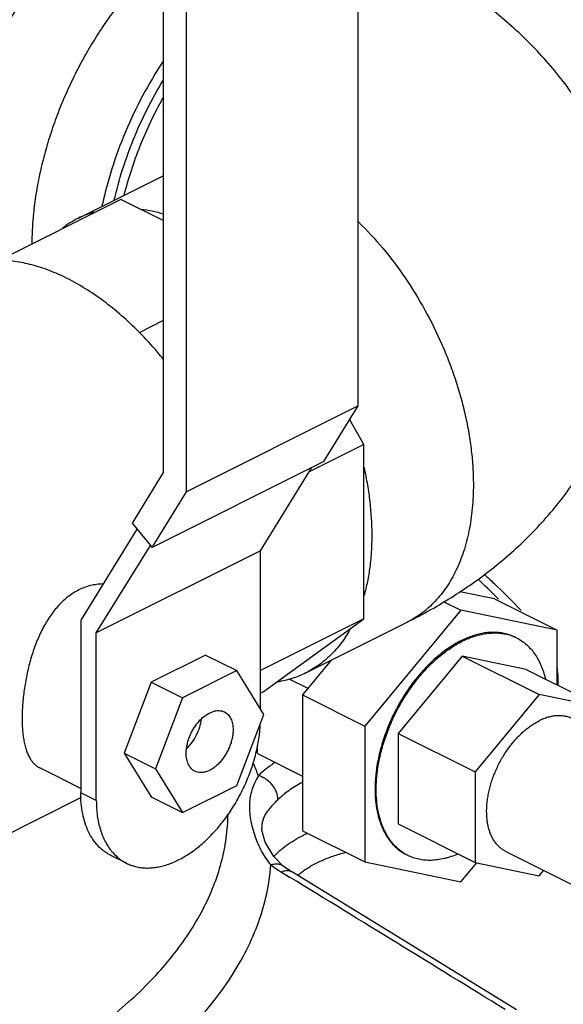
# Model space of a CAD drawing. Units: inches. Extents: x -18.3 to 79.5, y -22.4 to 51.3.
# Drawn here: x 48.1 to 51.1, y 31.4 to 37 of the extents above; entities that cross this region are included whole.
import ezdxf

# ---------------------------------------------------------------- set-up
doc = ezdxf.new("R2010")
doc.units = ezdxf.units.IN
doc.header["$LTSCALE"] = 1.87
doc.header["$MEASUREMENT"] = 0
doc.layers.get('0').update_dxf_attribs({"linetype": 'CONTINUOUS'})

msp = doc.modelspace()

# ---------------------------------------------------------------- linework, layer by layer
for p, q in [((49.9752, 34.7869), (49.9752, 38.0956)), ((48.8721, 37.6748), (48.8721, 34.4091)), ((49.0029, 34.3007), (49.0029, 37.6094)), ((48.392, 35.8474), (48.8721, 36.0875)), ((48.6321, 35.9538), (47.9385, 35.607)), ((48.8721, 35.8339), (48.6321, 35.9538)), ((48.8721, 35.2684), (48.7349, 35.1998)), ((49.9752, 34.7869), (49.0029, 34.3007)), ((49.7809, 34.4719), (49.9752, 34.7869)), ((50.0071, 34.5688), (49.9265, 34.7079)), ((49.9281, 34.7094), (49.9285, 34.7081)), ((50.0071, 34.5688), (49.698, 34.4142)), ((50.0071, 33.5823), (50.0071, 34.5688)), ((49.7809, 34.4719), (48.8086, 33.9857)), ((49.4216, 33.966), (49.7125, 34.4376)), ((48.8721, 34.4091), (48.6953, 34.1225)), ((48.8086, 33.9857), (49.0029, 34.3007)), ((48.7225, 34.0897), (48.4051, 33.5752)), ((48.6953, 34.1225), (48.8086, 33.9857)), ((48.4935, 33.502), (48.799, 33.9973)), ((49.4216, 33.966), (48.4935, 33.502)), ((49.4216, 33.0716), (49.4216, 33.966)), ((50.7454, 33.6949), (50.5499, 33.7354)), ((50.7454, 33.6949), (51.099, 33.5182)), ((50.7674, 33.6933), (50.7605, 33.7004)), ((50.5559, 33.6306), (50.0128, 32.9751)), ((50.4555, 33.6808), (50.5559, 33.6306)), ((51.099, 33.5182), (50.5559, 33.6306)), ((48.4051, 33.5752), (48.4051, 32.599)), ((50.0071, 33.5823), (49.4216, 33.2895)), ((49.4376, 33.1695), (50.0071, 33.5823)), ((49.6777, 33.276), (50.2523, 33.5632)), ((48.4935, 32.5548), (48.4935, 33.502)), ((51.099, 33.2091), (51.099, 33.5182)), ((49.1106, 33.3775), (48.8044, 33.2244)), ((49.1106, 33.3775), (49.2874, 33.2891)), ((50.5625, 33.3713), (50.2005, 32.9343)), ((50.9245, 33.2963), (50.5625, 33.3713)), ((50.5625, 33.3713), (50.9981, 33.1535)), ((49.8217, 33.3479), (49.6593, 33.1519)), ((51.1041, 33.2674), (51.099, 33.3188)), ((49.2874, 33.2891), (48.9812, 33.1361)), ((49.4405, 33.0409), (49.2874, 33.2891)), ((49.5828, 33.2432), (49.6903, 33.1894)), ((50.9245, 33.2963), (51.3601, 33.0785)), ((51.1041, 33.2678), (51.1041, 33.2674)), ((51.1041, 33.2673), (51.1041, 33.2066)), ((48.8044, 33.2244), (48.6514, 32.8231)), ((48.8044, 33.2244), (48.9812, 33.1361)), ((48.9812, 33.1361), (48.8281, 32.7347)), ((49.4376, 33.1695), (49.4216, 33.1615)), ((49.6593, 33.1519), (50.0128, 32.9751)), ((49.6593, 33.1519), (49.6593, 32.3839)), ((50.9981, 33.1535), (50.636, 32.7165)), ((51.3601, 33.0785), (50.9981, 33.1535)), ((49.2874, 32.6396), (49.4405, 33.0409)), ((50.0128, 32.9751), (50.0128, 32.2071)), ((50.2005, 32.9343), (50.636, 32.7165)), ((50.2005, 32.9343), (50.2005, 32.4223)), ((49.4042, 32.8644), (49.4045, 32.8645)), ((49.4047, 32.8202), (49.4047, 32.8669)), ((48.6514, 32.8231), (48.8281, 32.7347)), ((48.6514, 32.8231), (48.8044, 32.5749)), ((49.4047, 32.8202), (49.6593, 32.6929)), ((48.4051, 32.6235), (48.1742, 32.739)), ((48.8281, 32.7347), (48.9812, 32.4865)), ((50.636, 32.7165), (50.636, 32.2045)), ((48.9812, 32.4865), (49.2874, 32.6396)), ((48.4935, 32.5548), (48.4051, 32.599)), ((48.8044, 32.5749), (48.9812, 32.4865)), ((48.4076, 32.571), (46.9878, 31.8611)), ((50.2005, 32.4223), (50.636, 32.2045)), ((49.4289, 32.3988), (49.4289, 32.3978)), ((49.6593, 32.3839), (50.0128, 32.2071)), ((48.6641, 32.1998), (48.5757, 32.244)), ((50.8103, 32.2659), (51.5198, 31.9111)), ((49.553, 32.1824), (49.4975, 32.2378)), ((50.0128, 32.2071), (50.5559, 32.0946)), ((50.5559, 32.0946), (50.6453, 32.2026)), ((50.636, 32.2045), (50.9981, 32.1295)), ((49.54, 32.1501), (49.5866, 32.1216)), ((49.5608, 32.1767), (49.553, 32.1824)), ((50.9981, 32.1295), (51.0229, 32.1595))]:
    msp.add_line(p, q)
for points in [[(49.4975, 32.2378), (49.4489, 32.3199), (49.4296, 32.3866), (49.4289, 32.3978)], [(49.6031, 32.1486), (49.5925, 32.1552), (49.5608, 32.1767)], [(50.8691, 31.3713), (50.4137, 31.6514), (49.974, 31.9213), (49.6031, 32.1486)]]:
    msp.add_lwpolyline(points)
for centre, radius, start, end in [((48.6349, 35.3612), 0.5435, 106.6989, 116.5431), ((48.6362, 35.3598), 0.5454, 116.5925, 128.0504), ((48.332, 31.3364), 3.3891, 44.2295, 46.7851), ((50.7525, 33.2379), 0.264, 69.0186, 75.1179), ((50.7541, 33.2424), 0.2592, 65.0735, 69.0003), ((50.7546, 33.2435), 0.258, 63.433, 65.0698), ((50.888, 33.2673), 0.2161, 349.355, 0.0125), ((48.9235, 34.1205), 1.3544, 290.6779, 290.8182), ((48.1272, 32.2327), 1.3638, 19.8128, 22.8563), ((50.007, 31.6584), 0.7788, 115.7746, 116.1506), ((50.0192, 31.633), 0.807, 114.1706, 115.7706), ((48.7988, 32.4478), 0.2835, 220.1432, 221.9494), ((50.3706, 32.4754), 0.2583, 239.5654, 240.6965), ((50.3704, 32.475), 0.2579, 240.6968, 241.3562), ((50.3703, 32.475), 0.2578, 241.3562, 243.4328), ((49.9835, 32.8745), 0.8493, 238.1231, 238.5246), ((-250.5959, -457.9366), 574.6883, 58.3680325, 58.5106761)]:
    msp.add_arc(centre, radius, start, end)
for points, knots in [([(48.9866, 38.1129), (48.9418, 38.1149), (48.8491, 38.1103), (48.7089, 38.08), (48.566, 38.0268), (48.4228, 37.9515), (48.2811, 37.8554), (48.1431, 37.74), (48.011, 37.6069), (47.8866, 37.4584), (47.7719, 37.2965), (47.6686, 37.1238), (47.5783, 36.9429), (47.5024, 36.7565), (47.4419, 36.5676), (47.398, 36.379), (47.3711, 36.1935), (47.3648, 36.071), (47.3648, 36.0111)], [0, 0, 0, 0, 0.046548, 0.095898, 0.148459, 0.204388, 0.263625, 0.325936, 0.390938, 0.458143, 0.526977, 0.596806, 0.66697, 0.736791, 0.8056, 0.872768, 0.937756, 1, 1, 1, 1]), ([(48.5328, 37.8131), (48.4633, 37.7728), (48.3624, 37.7016), (48.2374, 37.5914), (48.1128, 37.4653), (47.9686, 37.2876), (47.8196, 37.0512), (47.7177, 36.8391), (47.6515, 36.6637), (47.6103, 36.5314), (47.5778, 36.3992), (47.5543, 36.2683), (47.5401, 36.1398), (47.5368, 36.055), (47.5368, 36.0133)], [0, 0, 0, 0, 0.112613, 0.172201, 0.233663, 0.361047, 0.492316, 0.624643, 0.69032, 0.755172, 0.818859, 0.88109, 0.941576, 1, 1, 1, 1]), ([(48.602, 37.5743), (48.5826, 37.5646), (48.5437, 37.5435), (48.4867, 37.5077), (48.4302, 37.4675), (48.3746, 37.423), (48.32, 37.3744), (48.2667, 37.322), (48.2149, 37.2659), (48.165, 37.2065), (48.1171, 37.1441), (48.0715, 37.0788), (48.0283, 37.0111), (47.9878, 36.9412), (47.9501, 36.8695), (47.9155, 36.7963), (47.8841, 36.7219), (47.856, 36.6467), (47.8314, 36.571), (47.8103, 36.4952), (47.7929, 36.4196), (47.7793, 36.3447), (47.7696, 36.2706), (47.7637, 36.1979), (47.7616, 36.1267), (47.7635, 36.0575), (47.7693, 35.9906), (47.779, 35.9262), (47.7925, 35.8647), (47.8098, 35.8063), (47.8308, 35.7514), (47.8554, 35.7002), (47.8835, 35.6528), (47.9048, 35.6236), (47.916, 35.6098)], [0, 0, 0, 0, 0.028359, 0.057651, 0.087829, 0.118852, 0.150672, 0.183225, 0.216435, 0.250223, 0.284501, 0.319177, 0.354155, 0.389334, 0.424613, 0.45989, 0.495061, 0.530025, 0.564683, 0.598938, 0.632698, 0.665877, 0.698392, 0.730174, 0.761156, 0.791287, 0.820525, 0.848843, 0.876227, 0.902684, 0.928234, 0.952924, 0.976816, 1, 1, 1, 1]), ([(48.872, 37.3304), (48.8449, 37.3059), (48.7915, 37.2546), (48.7149, 37.1725), (48.6414, 37.0848), (48.5713, 36.9919), (48.5052, 36.8945), (48.4433, 36.7931), (48.3861, 36.6884), (48.3339, 36.5809), (48.287, 36.4714), (48.2458, 36.3605), (48.2104, 36.2488), (48.1811, 36.1372), (48.1581, 36.0261), (48.1415, 35.9163), (48.1314, 35.8085), (48.129, 35.7373), (48.1289, 35.7022)], [0, 0, 0, 0, 0.059702, 0.120821, 0.183165, 0.246524, 0.310673, 0.375375, 0.440389, 0.505467, 0.57036, 0.634826, 0.698623, 0.761518, 0.823291, 0.883753, 0.942725, 1, 1, 1, 1]), ([(51.5412, 35.4457), (51.5412, 35.4964), (51.538, 35.5726), (51.5277, 35.6736), (51.5132, 35.774), (51.4875, 35.8982), (51.4449, 36.0439), (51.391, 36.1855), (51.3264, 36.322), (51.2519, 36.4529), (51.1682, 36.5775), (51.0761, 36.6955), (50.9764, 36.8066), (50.8698, 36.9107), (50.7192, 37.0402), (50.5569, 37.1561), (50.3857, 37.2585), (50.2972, 37.3055), (50.2523, 37.3279)], [0, 0, 0, 0, 0.063311, 0.09496, 0.126594, 0.189782, 0.252849, 0.315766, 0.3785, 0.441042, 0.503378, 0.565529, 0.627516, 0.689402, 0.751243, 0.87511, 0.937376, 1, 1, 1, 1]), ([(48.87, 36.7333), (48.8289, 36.6706), (48.7523, 36.5411), (48.6557, 36.3379), (48.5911, 36.1627), (48.55, 36.0211), (48.5331, 35.9503), (48.5256, 35.9149)], [0, 0, 0, 0, 0.251942, 0.504843, 0.755279, 0.878564, 1, 1, 1, 1]), ([(48.5946, 35.9488), (48.6078, 36.0072), (48.6396, 36.1241), (48.7018, 36.2961), (48.7783, 36.4643), (48.8382, 36.5724), (48.8702, 36.6252)], [0, 0, 0, 0, 0.244964, 0.494984, 0.747533, 1, 1, 1, 1]), ([(48.6511, 35.978), (48.663, 36.0251), (48.6902, 36.1194), (48.7407, 36.2585), (48.8005, 36.3953), (48.8462, 36.484), (48.8705, 36.5277)], [0, 0, 0, 0, 0.245851, 0.495574, 0.747524, 1, 1, 1, 1]), ([(48.7473, 35.8995), (48.768, 35.8967), (48.8098, 35.8891), (48.851, 35.8783), (48.8717, 35.8721)], [0, 0, 0, 0, 0.492165, 1, 1, 1, 1]), ([(49.9761, 35.8267), (50.0246, 35.7795), (50.118, 35.6779), (50.2438, 35.5104), (50.3555, 35.3282), (50.4349, 35.1673), (50.4893, 35.0347), (50.5251, 34.9343), (50.5557, 34.8335), (50.581, 34.7327), (50.6009, 34.6326), (50.6152, 34.5337), (50.6239, 34.4365), (50.6259, 34.3723), (50.6259, 34.3407)], [0, 0, 0, 0, 0.122208, 0.248662, 0.377707, 0.507558, 0.572232, 0.636426, 0.699922, 0.762506, 0.823976, 0.88416, 0.942897, 1, 1, 1, 1]), ([(48.3278, 35.5072), (48.2952, 35.5234), (48.2302, 35.5524), (48.1311, 35.5849), (48.0336, 35.6053), (47.969, 35.6107), (47.9374, 35.6112)], [0, 0, 0, 0, 0.267938, 0.523508, 0.767109, 1, 1, 1, 1]), ([(48.7351, 35.2039), (48.7034, 35.2359), (48.639, 35.2966), (48.5378, 35.3785), (48.4346, 35.4493), (48.3634, 35.4894), (48.3278, 35.5072)], [0, 0, 0, 0, 0.264627, 0.520068, 0.765466, 1, 1, 1, 1]), ([(50.2523, 33.5632), (50.2972, 33.5857), (50.3857, 33.6327), (50.5144, 33.7097), (50.6382, 33.7932), (50.7569, 33.8834), (50.8698, 33.9805), (50.9765, 34.0846), (51.0762, 34.1957), (51.1683, 34.3137), (51.2519, 34.4383), (51.314, 34.5473), (51.3586, 34.6373), (51.3896, 34.7063), (51.4179, 34.7764), (51.452, 34.8716), (51.4875, 34.9931), (51.5132, 35.1173), (51.5277, 35.2177), (51.5354, 35.2934), (51.5401, 35.3695), (51.5412, 35.4203), (51.5412, 35.4457)], [0, 0, 0, 0, 0.062642, 0.12489, 0.186901, 0.248786, 0.310627, 0.372504, 0.434485, 0.496628, 0.558959, 0.621491, 0.652836, 0.68423, 0.71567, 0.747151, 0.810215, 0.873398, 0.90503, 0.936678, 0.968336, 1, 1, 1, 1]), ([(48.8738, 35.0488), (48.8627, 35.0625), (48.8184, 35.1159), (48.7715, 35.1671), (48.7351, 35.2039)], [0, 0, 0, 0, 0.253505, 1, 1, 1, 1]), ([(50.0075, 34.4373), (50.0146, 34.4047), (50.0273, 34.3398), (50.0411, 34.2428), (50.0494, 34.1475), (50.0513, 34.0845), (50.0513, 34.0535)], [0, 0, 0, 0, 0.258718, 0.512085, 0.759436, 1, 1, 1, 1]), ([(50.6259, 34.3407), (50.6259, 34.2959), (50.622, 34.2082), (50.6037, 34.0814), (50.5733, 33.9638), (50.5375, 33.8734), (50.503, 33.8075), (50.4747, 33.7619), (50.4438, 33.7197), (50.4103, 33.6809), (50.3743, 33.6457), (50.3359, 33.6141), (50.2953, 33.5864), (50.2668, 33.5705), (50.2523, 33.5632)], [0, 0, 0, 0, 0.148304, 0.289302, 0.422762, 0.548916, 0.609463, 0.668452, 0.726033, 0.782387, 0.83772, 0.892263, 0.946268, 1, 1, 1, 1]), ([(50.0513, 34.0535), (50.0513, 34.0233), (50.0496, 33.964), (50.0414, 33.8769), (50.0278, 33.7935), (50.0148, 33.7396), (50.0075, 33.7135)], [0, 0, 0, 0, 0.262807, 0.517331, 0.763087, 1, 1, 1, 1]), ([(50.6867, 33.8345), (50.7052, 33.8177), (50.7771, 33.7512), (50.8463, 33.6818), (50.8962, 33.6284)], [0, 0, 0, 0, 0.254378, 1, 1, 1, 1]), ([(48.394, 33.7451), (48.373, 33.7347), (48.3323, 33.7087), (48.278, 33.6582), (48.2302, 33.5971), (48.189, 33.5274), (48.1543, 33.4511), (48.126, 33.37), (48.1039, 33.2862), (48.0877, 33.2018), (48.0774, 33.1189), (48.0736, 33.0518), (48.0736, 33.0007), (48.0751, 32.9648), (48.0781, 32.9309), (48.0826, 32.8993), (48.0886, 32.8699), (48.0961, 32.8431), (48.1051, 32.8188), (48.1156, 32.7972), (48.1277, 32.7783), (48.1414, 32.7622), (48.1568, 32.7489), (48.1682, 32.742), (48.1741, 32.7391)], [0, 0, 0, 0, 0.061658, 0.126288, 0.194156, 0.265168, 0.338852, 0.414433, 0.490841, 0.566723, 0.640498, 0.710467, 0.74352, 0.775041, 0.804888, 0.832963, 0.859199, 0.883603, 0.906226, 0.9272, 0.946731, 0.96511, 0.982718, 1, 1, 1, 1]), ([(48.5299, 33.7791), (48.5183, 33.7789), (48.4951, 33.7771), (48.4606, 33.7706), (48.4266, 33.76), (48.4047, 33.7505), (48.394, 33.7451)], [0, 0, 0, 0, 0.245593, 0.493534, 0.744768, 1, 1, 1, 1]), ([(49.9281, 33.5209), (49.9127, 33.4939), (49.8873, 33.4552), (49.8487, 33.4081), (49.8181, 33.3759), (49.7857, 33.3464), (49.7515, 33.3198), (49.7155, 33.2961), (49.6905, 33.2823), (49.6777, 33.2759)], [0, 0, 0, 0, 0.261873, 0.388967, 0.513894, 0.637034, 0.7588, 0.879635, 1, 1, 1, 1]), ([(50.8633, 33.4775), (50.8545, 33.482), (50.8362, 33.4898), (50.8074, 33.4985), (50.7773, 33.5039), (50.7462, 33.5062), (50.7141, 33.5052), (50.6812, 33.5011), (50.6478, 33.4937), (50.6139, 33.4833), (50.5798, 33.4697), (50.5455, 33.4532), (50.5113, 33.4337), (50.4653, 33.4035), (50.4092, 33.3589), (50.3456, 33.2965), (50.2862, 33.2255), (50.2321, 33.1475), (50.1843, 33.0638), (50.1505, 32.9907), (50.1275, 32.9308), (50.1123, 32.8856), (50.0994, 32.8403), (50.0887, 32.7951), (50.0803, 32.7503), (50.0742, 32.706), (50.0706, 32.6625), (50.0698, 32.6337), (50.0698, 32.6196)], [0, 0, 0, 0, 0.0223, 0.044783, 0.067624, 0.090982, 0.114997, 0.139786, 0.165439, 0.192023, 0.219578, 0.248125, 0.277662, 0.308169, 0.371906, 0.43891, 0.508546, 0.580051, 0.652576, 0.72523, 0.761332, 0.797133, 0.832524, 0.867402, 0.901672, 0.935252, 0.968059, 1, 1, 1, 1]), ([(50.0764, 32.6162), (50.0764, 32.6296), (50.0771, 32.6567), (50.0804, 32.6978), (50.0857, 32.7395), (50.0932, 32.7818), (50.1028, 32.8244), (50.1183, 32.8817), (50.1426, 32.9529), (50.179, 33.0363), (50.2221, 33.1167), (50.2712, 33.1925), (50.3253, 33.2624), (50.3836, 33.3254), (50.4355, 33.3716), (50.4782, 33.404), (50.5102, 33.4256), (50.5425, 33.4446), (50.5748, 33.4611), (50.6071, 33.475), (50.6492, 33.4895), (50.6915, 33.499), (50.7331, 33.5026), (50.7631, 33.5024), (50.7922, 33.4994), (50.8111, 33.4955), (50.8203, 33.493)], [0, 0, 0, 0, 0.031391, 0.06359, 0.096514, 0.130092, 0.164255, 0.198919, 0.269376, 0.34073, 0.412198, 0.482993, 0.552352, 0.619571, 0.684033, 0.715084, 0.745274, 0.77457, 0.80295, 0.830408, 0.856954, 0.907398, 0.931454, 0.95483, 0.977636, 1, 1, 1, 1]), ([(50.87, 33.4742), (50.8799, 33.4692), (50.8993, 33.4579), (50.9262, 33.4372), (50.9508, 33.4128), (50.9728, 33.3849), (50.9923, 33.3538), (51.0061, 33.3255), (51.0158, 33.3015), (51.0247, 33.2761), (51.0302, 33.2565), (51.0333, 33.2431)], [0, 0, 0, 0, 0.114292, 0.229766, 0.34754, 0.468609, 0.593817, 0.723825, 0.790805, 0.859147, 1, 1, 1, 1]), ([(49.6777, 33.2759), (49.6653, 33.2697), (49.6399, 33.2582), (49.6004, 33.2439), (49.5597, 33.2326), (49.5319, 33.2271), (49.5179, 33.2248)], [0, 0, 0, 0, 0.24772, 0.496364, 0.746833, 1, 1, 1, 1]), ([(49.0017, 32.8216), (49.0017, 32.8294), (49.0027, 32.8454), (49.0066, 32.8697), (49.0131, 32.8943), (49.0219, 32.9188), (49.033, 32.9427), (49.0502, 32.9728), (49.0708, 33.0001), (49.0943, 33.0232), (49.1177, 33.0417), (49.1426, 33.0554), (49.1681, 33.0623), (49.1859, 33.0638), (49.2028, 33.0618), (49.2133, 33.058), (49.2181, 33.0556)], [0, 0, 0, 0, 0.064683, 0.132633, 0.202978, 0.274903, 0.347593, 0.420177, 0.561283, 0.628344, 0.692131, 0.808046, 0.86029, 0.909079, 0.955254, 1, 1, 1, 1]), ([(49.2181, 33.0556), (49.2219, 33.0537), (49.2293, 33.0491), (49.239, 33.0403), (49.2475, 33.0297), (49.2571, 33.0127), (49.2633, 32.9929), (49.2664, 32.9714), (49.2669, 32.96), (49.2669, 32.9541)], [0, 0, 0, 0, 0.107739, 0.217599, 0.3315, 0.45103, 0.710613, 0.85185, 1, 1, 1, 1]), ([(51.1859, 33.0172), (51.1794, 33.0205), (51.1657, 33.0262), (51.1439, 33.0318), (51.1211, 33.0346), (51.0975, 33.0345), (51.0731, 33.0314), (51.0482, 33.0255), (51.023, 33.0169), (51.0064, 33.0094), (50.9981, 33.0053)], [0, 0, 0, 0, 0.112956, 0.22727, 0.344219, 0.464904, 0.590241, 0.720952, 0.857512, 1, 1, 1, 1]), ([(48.664, 32.1999), (48.6722, 32.1957), (48.6892, 32.1884), (48.7159, 32.1802), (48.7438, 32.175), (48.7727, 32.1726), (48.8024, 32.1731), (48.8328, 32.1765), (48.8638, 32.1828), (48.9064, 32.1952), (48.9603, 32.2181), (49.0238, 32.2556), (49.0859, 32.303), (49.1456, 32.3593), (49.2018, 32.4236), (49.2534, 32.4947), (49.2996, 32.5711), (49.3393, 32.6516), (49.372, 32.7346), (49.397, 32.8185), (49.4138, 32.9019), (49.4195, 32.9574), (49.4208, 32.9846)], [0, 0, 0, 0, 0.022314, 0.044801, 0.067627, 0.090946, 0.114891, 0.139576, 0.165092, 0.191503, 0.247134, 0.30662, 0.369789, 0.436237, 0.505393, 0.576557, 0.648938, 0.721701, 0.793991, 0.864962, 0.933862, 1, 1, 1, 1]), ([(49.0055, 32.8488), (49.0109, 32.8541), (49.0214, 32.8654), (49.0409, 32.8902), (49.0615, 32.9247), (49.0794, 32.9689), (49.0864, 32.9998), (49.0883, 33.0151)], [0, 0, 0, 0, 0.12062, 0.245047, 0.500235, 0.755282, 1, 1, 1, 1]), ([(50.8102, 32.2659), (50.8044, 32.2688), (50.7929, 32.2755), (50.7769, 32.2877), (50.7623, 32.3019), (50.7491, 32.3182), (50.7373, 32.3363), (50.7271, 32.3563), (50.7185, 32.3779), (50.7116, 32.4011), (50.7064, 32.4256), (50.7028, 32.4514), (50.7011, 32.4784), (50.701, 32.5063), (50.7027, 32.5349), (50.7061, 32.5642), (50.7113, 32.594), (50.7181, 32.624), (50.7266, 32.6541), (50.7367, 32.6842), (50.7483, 32.714), (50.7657, 32.7532), (50.7908, 32.8004), (50.8258, 32.8534), (50.8586, 32.8938), (50.8865, 32.9232), (50.9079, 32.9434), (50.9299, 32.9618), (50.9523, 32.9783), (50.9749, 32.9929), (50.9904, 33.0014), (50.9981, 33.0053)], [0, 0, 0, 0, 0.022367, 0.044952, 0.06796, 0.091577, 0.115959, 0.141234, 0.167494, 0.194803, 0.22319, 0.252661, 0.283194, 0.314748, 0.347261, 0.380655, 0.41484, 0.449711, 0.485156, 0.521055, 0.557279, 0.593698, 0.666568, 0.738615, 0.808814, 0.842938, 0.876261, 0.908696, 0.940174, 0.970631, 1, 1, 1, 1]), ([(49.2669, 32.9541), (49.2669, 32.9463), (49.2659, 32.9303), (49.262, 32.906), (49.2555, 32.8814), (49.2467, 32.8569), (49.2357, 32.833), (49.2185, 32.8029), (49.1979, 32.7756), (49.1744, 32.7525), (49.151, 32.7339), (49.126, 32.7202), (49.1006, 32.7134), (49.0827, 32.7119), (49.0658, 32.7139), (49.0554, 32.7177), (49.0505, 32.7201)], [0, 0, 0, 0, 0.064683, 0.132633, 0.202978, 0.274903, 0.347593, 0.420177, 0.561283, 0.628344, 0.692131, 0.808046, 0.86029, 0.909079, 0.955254, 1, 1, 1, 1]), ([(49.0505, 32.7201), (49.0467, 32.722), (49.0394, 32.7266), (49.0296, 32.7353), (49.0212, 32.746), (49.0115, 32.763), (49.0053, 32.7828), (49.0022, 32.8043), (49.0017, 32.8157), (49.0017, 32.8216)], [0, 0, 0, 0, 0.107739, 0.217599, 0.3315, 0.45103, 0.710613, 0.85185, 1, 1, 1, 1]), ([(49.5048, 32.7701), (49.4873, 32.7587), (49.4545, 32.7353), (49.4241, 32.7087), (49.4103, 32.695)], [0, 0, 0, 0, 0.516901, 1, 1, 1, 1]), ([(49.4103, 32.695), (49.4024, 32.6815), (49.3883, 32.6553), (49.3724, 32.6152), (49.3627, 32.5753), (49.3585, 32.5344), (49.3595, 32.4915), (49.3654, 32.4461), (49.3759, 32.3984), (49.3859, 32.3662), (49.3917, 32.3498)], [0, 0, 0, 0, 0.130666, 0.24829, 0.360315, 0.473087, 0.591462, 0.718398, 0.854836, 1, 1, 1, 1]), ([(49.5201, 32.5588), (49.5202, 32.5735), (49.5156, 32.5962), (49.5023, 32.6238), (49.4887, 32.6437), (49.4721, 32.6613), (49.4531, 32.6762), (49.4324, 32.6877), (49.4177, 32.6931), (49.4103, 32.695)], [0, 0, 0, 0, 0.236326, 0.36215, 0.490856, 0.620814, 0.750257, 0.877373, 1, 1, 1, 1]), ([(49.6569, 32.6559), (49.6309, 32.6421), (49.5827, 32.6131), (49.5391, 32.5775), (49.5201, 32.5588)], [0, 0, 0, 0, 0.52518, 1, 1, 1, 1]), ([(48.5756, 32.244), (48.569, 32.2474), (48.5559, 32.2546), (48.5311, 32.2716), (48.5025, 32.2974), (48.473, 32.3347), (48.4484, 32.3781), (48.4291, 32.4269), (48.4152, 32.4806), (48.4069, 32.5385), (48.4051, 32.5785), (48.4051, 32.599)], [0, 0, 0, 0, 0.053745, 0.107764, 0.217568, 0.33145, 0.45094, 0.577109, 0.710623, 0.851728, 1, 1, 1, 1]), ([(50.0698, 32.6196), (50.0698, 32.6087), (50.0702, 32.5872), (50.0732, 32.5454), (50.0804, 32.4955), (50.0927, 32.448), (50.1055, 32.4126), (50.1197, 32.3801), (50.1369, 32.3498), (50.1568, 32.3225), (50.1729, 32.304), (50.1901, 32.2871), (50.2084, 32.272), (50.2279, 32.2588), (50.2415, 32.2512), (50.2485, 32.2477)], [0, 0, 0, 0, 0.075037, 0.148338, 0.289337, 0.422792, 0.486785, 0.54901, 0.668462, 0.726042, 0.782393, 0.837725, 0.892266, 0.946269, 1, 1, 1, 1]), ([(50.2397, 32.2527), (50.2333, 32.2565), (50.2208, 32.2646), (50.2029, 32.2784), (50.1861, 32.2939), (50.1704, 32.3109), (50.1557, 32.3294), (50.1375, 32.3564), (50.1219, 32.386), (50.1089, 32.4177), (50.0972, 32.4519), (50.086, 32.4976), (50.0781, 32.5557), (50.0764, 32.5958), (50.0764, 32.6162)], [0, 0, 0, 0, 0.053532, 0.1075, 0.162135, 0.217654, 0.274251, 0.332102, 0.452065, 0.514471, 0.578574, 0.711989, 0.852547, 1, 1, 1, 1]), ([(48.4935, 32.5548), (48.4935, 32.5401), (48.4944, 32.5114), (48.4999, 32.4562), (48.5135, 32.3918), (48.537, 32.333), (48.5612, 32.292), (48.5749, 32.2736), (48.5821, 32.265)], [0, 0, 0, 0, 0.141995, 0.279294, 0.538509, 0.777761, 0.89079, 1, 1, 1, 1]), ([(49.5201, 32.5588), (49.513, 32.5518), (49.4995, 32.5384), (49.4809, 32.5186), (49.465, 32.4996), (49.4518, 32.4809), (49.4415, 32.4618), (49.4342, 32.4419), (49.4298, 32.4208), (49.4289, 32.4062), (49.4289, 32.3988)], [0, 0, 0, 0, 0.157874, 0.300149, 0.429259, 0.548199, 0.660541, 0.770433, 0.882228, 1, 1, 1, 1]), ([(43.0235, 30.4636), (43.1936, 30.4264), (43.5414, 30.3632), (44.073, 30.3021), (44.6157, 30.2741), (45.1611, 30.2794), (45.7012, 30.3181), (46.2276, 30.3896), (46.7326, 30.4927), (47.2085, 30.6259), (47.6482, 30.7873), (47.9853, 30.9461), (48.2303, 31.0859), (48.3975, 31.1942), (48.5512, 31.3075), (48.6906, 31.4253), (48.8153, 31.5473), (48.9581, 31.7111), (49.0744, 31.8853), (49.1579, 32.0674), (49.2027, 32.2031), (49.2306, 32.3401), (49.2379, 32.4321), (49.2386, 32.4778)], [0, 0, 0, 0, 0.073137, 0.148274, 0.224573, 0.301168, 0.377188, 0.451775, 0.524111, 0.593443, 0.659112, 0.720583, 0.749632, 0.777511, 0.804209, 0.829732, 0.854106, 0.877382, 0.920909, 0.941444, 0.961344, 0.980795, 1, 1, 1, 1]), ([(49.4976, 32.2371), (49.5188, 32.2612), (49.5568, 32.2943), (49.6145, 32.3318), (49.6468, 32.3492), (49.6637, 32.3575)], [0, 0, 0, 0, 0.467189, 0.725359, 1, 1, 1, 1]), ([(49.3917, 32.3498), (49.3967, 32.3358), (49.4078, 32.3076), (49.4278, 32.2663), (49.4518, 32.2265), (49.4707, 32.2017), (49.481, 32.19)], [0, 0, 0, 0, 0.243453, 0.493253, 0.746454, 1, 1, 1, 1]), ([(48.588, 32.2583), (48.5988, 32.2462), (48.6167, 32.2296), (48.643, 32.2112), (48.6569, 32.2034), (48.664, 32.1999)], [0, 0, 0, 0, 0.50531, 0.75337, 1, 1, 1, 1]), ([(49.6571, 32.1509), (49.6732, 32.1631), (49.7085, 32.1863), (49.7672, 32.216), (49.8333, 32.2417), (49.8801, 32.2556), (49.9045, 32.2619)], [0, 0, 0, 0, 0.221887, 0.463044, 0.722844, 1, 1, 1, 1]), ([(50.5376, 32.2523), (50.5251, 32.2468), (50.5061, 32.2394), (50.4804, 32.2313), (50.4555, 32.2247), (50.4246, 32.2188), (50.3881, 32.2157), (50.3526, 32.2166), (50.3183, 32.2217), (50.2857, 32.2307), (50.265, 32.2394), (50.255, 32.2444)], [0, 0, 0, 0, 0.140839, 0.209171, 0.276141, 0.406139, 0.531343, 0.652417, 0.7702, 0.88569, 1, 1, 1, 1]), ([(48.6942, 30.9783), (48.7524, 31.0219), (48.8632, 31.1109), (49.0144, 31.2534), (49.1458, 31.4009), (49.2567, 31.5527), (49.3465, 31.7082), (49.4147, 31.8667), (49.4608, 32.0273), (49.4768, 32.136), (49.481, 32.19)], [0, 0, 0, 0, 0.146596, 0.285962, 0.418296, 0.544108, 0.664134, 0.779334, 0.890863, 1, 1, 1, 1]), ([(49.553, 32.1824), (49.5483, 32.1858), (49.5377, 32.1915), (49.5198, 32.1955), (49.5004, 32.1951), (49.4874, 32.1921), (49.481, 32.19)], [0, 0, 0, 0, 0.231655, 0.472065, 0.72764, 1, 1, 1, 1]), ([(49.481, 32.19), (49.4852, 32.1868), (49.5028, 32.174), (49.521, 32.162), (49.535, 32.1533)], [0, 0, 0, 0, 0.244233, 1, 1, 1, 1]), ([(49.6031, 32.1486), (49.5988, 32.1512), (49.5893, 32.1553), (49.5736, 32.1575), (49.5567, 32.1558), (49.5456, 32.1524), (49.54, 32.1501)], [0, 0, 0, 0, 0.229406, 0.468467, 0.72453, 1, 1, 1, 1]), ([(49.632, 32.1301), (49.634, 32.1319), (49.6421, 32.1391), (49.6506, 32.1459), (49.6571, 32.1509)], [0, 0, 0, 0, 0.24515, 1, 1, 1, 1])]:
    msp.add_open_spline(points, degree=3, knots=knots)

doc.saveas('drawing.dxf')
